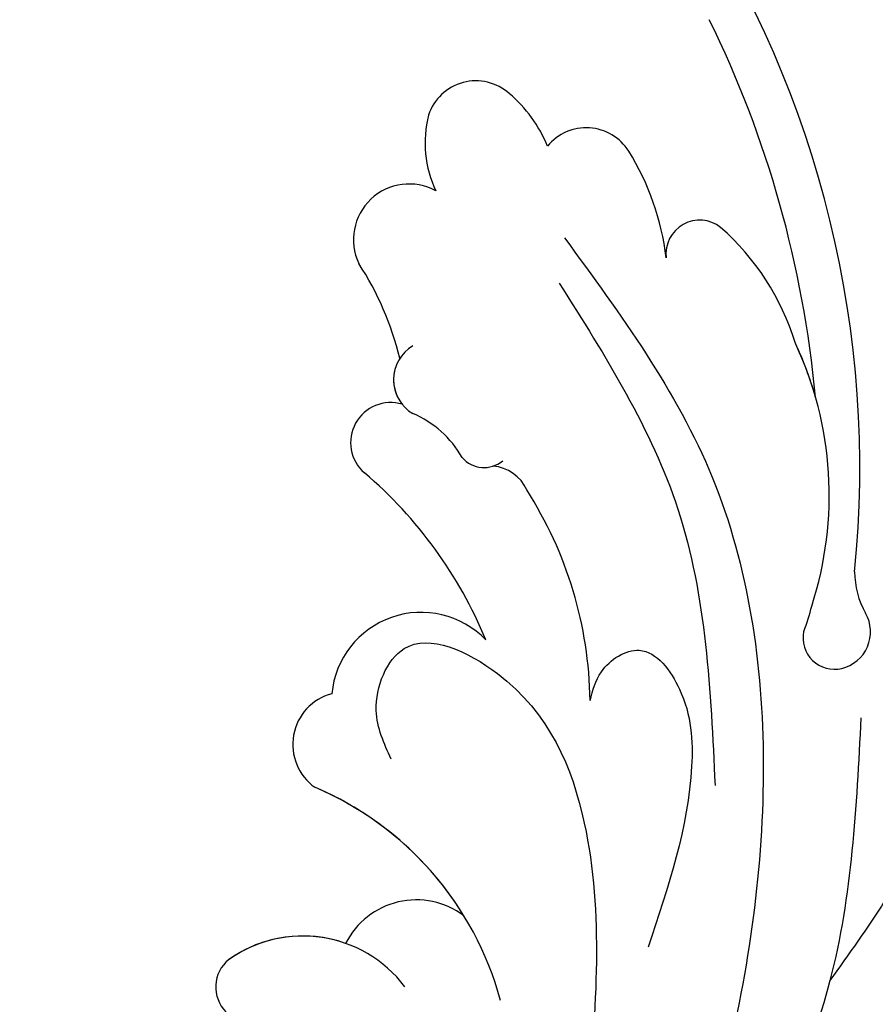
# Model space of a CAD drawing. Units: millimetres. Extents: x 175080 to 177180, y 11389 to 12874.
# Drawn here: x 175658 to 175696, y 12407 to 12451 of the extents above; entities that cross this region are included whole.
import ezdxf

# ---------------------------------------------------------------- set-up
doc = ezdxf.new("R2010")
doc.units = ezdxf.units.MM
doc.layers.add('H-08.木作(細線)', color=8, linetype='Continuous')

# ---------------------------------------------------------------- blocks, each defined once
blk = doc.blocks.new('SE-21057L-d')
at = {"layer": 'H-08.木作(細線)', "ltscale": 0.2}
for centre, radius, start, end in [((33.859, 87.998), 46.278, 334.4987, 13.4858), ((66.415, 92.205), 2.22, 28.3909, 142.0455), ((66.415, 92.205), 2.22, 28.3909, 142.0455), ((66.415, 92.205), 2.22, 28.3909, 142.0455), ((68.767, 90.787), 4.958, 145.8472, 185.6956), ((68.767, 90.787), 4.958, 145.8472, 185.6956), ((68.767, 90.787), 4.958, 145.8472, 185.6956), ((63.09, 90.216), 6.093, 2.5933, 29.9734), ((63.09, 90.216), 6.093, 2.5933, 29.9734), ((63.09, 90.216), 6.093, 2.5933, 29.9734), ((29.99, 87.995), 48.154, 345.5345, 6.3788), ((29.99, 87.995), 48.154, 345.5345, 6.3788), ((29.99, 87.995), 48.154, 345.5345, 6.3788), ((61.98, 88.662), 2.471, 41.3672, 185.7313), ((61.98, 88.662), 2.471, 41.3672, 185.7313), ((61.98, 88.662), 2.471, 41.3672, 185.7313), ((70.32, 88.573), 2.234, 12.4918, 120.7759), ((70.32, 88.573), 2.234, 12.4918, 120.7759), ((70.32, 88.573), 2.234, 12.4918, 120.7759), ((61.265, 86.638), 11.493, 346.9333, 12.1423), ((61.265, 86.638), 11.493, 346.9333, 12.1423), ((61.265, 86.638), 11.493, 346.9333, 12.1423), ((45.891, 85.23), 13.997, 354.2852, 13.1521), ((45.891, 85.23), 13.997, 354.2852, 13.1521), ((45.891, 85.23), 13.997, 354.2852, 13.1521), ((73.926, 83.687), 1.507, 32.2668, 166.4685), ((73.926, 83.687), 1.507, 32.2668, 166.4685), ((73.926, 83.687), 1.507, 32.2668, 166.4685), ((65.415, 79.087), 11.178, 357.258, 28.9115), ((65.415, 79.087), 11.178, 357.258, 28.9115), ((65.415, 79.087), 11.178, 357.258, 28.9115), ((60.877, 82.445), 1.749, 100.9337, 219.624), ((60.877, 82.445), 1.749, 127.2573, 198.876), ((60.877, 82.445), 1.749, 127.2573, 198.876), ((58.159, 80.455), 1.777, 53.2384, 209.3893), ((58.159, 80.455), 1.777, 53.2384, 209.3893), ((58.159, 80.455), 1.777, 53.2384, 209.3893), ((56.492, 78.014), 4.496, 9.4931, 47.4957), ((39.62, 69.85), 19.581, 2.7131, 29.8068), ((39.62, 69.85), 19.581, 2.7131, 29.8068), ((39.62, 69.85), 19.581, 2.7131, 29.8068), ((62.126, 79.21), 1.282, 200.7398, 290.5451), ((60.728, 77.038), 15.926, 322.2561, 5.4573), ((60.728, 77.038), 15.926, 322.2561, 5.4573), ((60.728, 77.038), 15.926, 356.1402, 5.4573), ((61.378, 76.307), 1.769, 3.8347, 66.4394), ((45.803, 72.444), 17.791, 341.0711, 12.9311), ((55.54, 69.142), 3.989, 24.1895, 154.8463), ((55.54, 69.142), 3.989, 24.1895, 154.8463), ((55.54, 69.142), 3.989, 24.1895, 154.8463), ((51.727, 68.514), 2.332, 85.0421, 215.0364), ((51.727, 68.514), 2.332, 85.0421, 215.0364), ((51.727, 68.514), 2.332, 85.0421, 215.0364), ((79.194, 66.816), 3.781, 160.5559, 189.6979), ((40.034, 56.627), 14.388, 355.426, 47.1544), ((40.034, 56.627), 14.388, 11.7938, 47.1544), ((40.034, 56.627), 14.388, 11.7938, 47.1544), ((67.725, 70.811), 6.612, 317.5365, 327.8186), ((67.725, 70.811), 6.612, 317.5365, 327.8186), ((73.801, 65.621), 1.402, 148.78, 263.2704), ((73.816, 65.895), 1.676, 263.8676, 9.7573), ((44.142, 59.787), 1.571, 109.7543, 204.9916), ((44.142, 59.787), 1.571, 109.7543, 204.9916), ((44.142, 59.787), 1.571, 109.7543, 204.9916), ((45.148, 55.777), 5.7, 17.4392, 105.6416), ((45.148, 55.777), 5.7, 50.7186, 105.6416), ((45.148, 55.777), 5.7, 50.7186, 105.6416), ((51.177, 57.639), 3.516, 33.2609, 133.5032), ((51.177, 57.639), 3.516, 33.2609, 133.5032), ((51.177, 57.639), 3.516, 33.2609, 133.5032)]:
    blk.add_arc(centre, radius, start, end, dxfattribs=at)
for points, knots in [([(85.478, 85.557), (86.061, 91.203), (87.134, 101.608), (85.746, 116.778), (80.545, 127.298), (74.422, 133.497), (69.167, 135.282), (65.28, 136.893), (62.388, 138.137), (61.788, 140.568), (63.954, 141.517), (66.025, 140.964), (67.311, 140.188), (67.954, 139.8)], [0, 0, 0, 0, 17.025592, 31.370424, 45.051474, 51.384295, 56.903154, 61.33342, 64.348044, 65.722401, 67.66284, 69.898959, 72.140022, 72.140022, 72.140022, 72.140022]), ([(85.478, 85.557), (86.061, 91.203), (87.134, 101.608), (85.746, 116.778), (80.545, 127.298), (74.422, 133.497), (69.167, 135.282), (65.28, 136.893), (62.388, 138.137), (61.788, 140.568), (63.954, 141.517), (66.025, 140.964), (67.311, 140.188), (67.954, 139.8)], [0, 0, 0, 0, 17.025592, 31.370424, 45.051474, 51.384295, 56.903154, 61.33342, 64.348044, 65.722401, 67.66284, 69.898959, 72.140022, 72.140022, 72.140022, 72.140022]), ([(83.621, 134.897), (85.875, 130.385), (90.564, 121), (91.979, 105.203), (90.985, 91.284), (87.785, 83.518), (86.583, 80.601)], [0, 0, 0, 0, 15.001754, 31.212228, 46.878561, 56.29948, 56.29948, 56.29948, 56.29948]), ([(68.509, 86.402), (69.71, 82.353), (72.149, 74.127), (69.434, 60.923), (62.919, 48.717), (56.944, 41.36), (53.852, 37.553)], [0, 0, 0, 0, 12.502492, 25.399577, 39.090169, 53.774802, 53.774802, 53.774802, 53.774802]), ([(67.611, 84.586), (68.447, 80.829), (70.195, 72.972), (67.822, 65.265), (66.583, 61.243)], [0, 0, 0, 0, 11.344673, 23.725583, 23.725583, 23.725583, 23.725583]), ([(53.433, 67.206), (53.364, 67.964), (53.202, 69.73), (55.975, 72.839), (60.681, 68.169), (61.09, 59.932), (58.234, 53.686), (56.466, 49.819)], [0, 0, 0, 0, 2.266037, 5.282584, 9.56495, 17.253874, 29.74983, 29.74983, 29.74983, 29.74983]), ([(81.32, 69.022), (80.802, 67.371), (79.418, 62.963), (75.578, 56.287), (70.815, 52.989), (68.456, 51.356)], [0, 0, 0, 0, 5.198846, 13.881568, 22.401263, 22.401263, 22.401263, 22.401263]), ([(62.632, 66.673), (62.89, 67.05), (63.512, 67.962), (65.921, 68.505), (66.882, 65.308), (65.57, 60.835), (63.093, 57.694), (61.348, 55.48)], [0, 0, 0, 0, 1.3675, 3.306327, 5.79086, 9.258558, 17.53228, 17.53228, 17.53228, 17.53228]), ([(90.961, 56.878), (85.525, 53.905), (75.884, 48.632), (67.793, 40.389), (63.608, 36.015), (61.914, 35.739), (60.623, 36.878), (62.143, 39.424), (65.082, 41.528), (70.532, 45.542), (77.172, 51.265), (84.59, 56.678), (87.859, 61.344), (88.991, 62.96)], [0, 0, 0, 0, 18.428312, 32.683727, 34.732789, 36.244002, 37.354071, 39.039966, 43.600627, 48.89158, 59.004479, 70.129026, 76.023005, 76.023005, 76.023005, 76.023005]), ([(75.131, 47.039), (71.492, 44.158), (67.743, 40.337), (63.608, 36.015), (61.914, 35.739), (60.623, 36.878), (62.143, 39.424), (65.082, 41.528), (70.532, 45.542), (77.172, 51.265), (84.59, 56.678), (87.859, 61.344), (88.991, 62.96)], [18.641468, 18.641468, 18.641468, 18.641468, 32.683727, 34.732789, 36.244002, 37.354071, 39.039966, 43.600627, 48.89158, 59.004479, 70.129026, 76.023005, 76.023005, 76.023005, 76.023005]), ([(73.697, 61.874), (72.173, 58.218), (69.215, 51.124), (59.615, 41.643), (50.188, 28.65), (44.841, 17.539), (41.983, 11.6)], [0, 0, 0, 0, 11.751238, 22.807099, 39.992814, 59.724848, 59.724848, 59.724848, 59.724848]), ([(139.406, 51.909), (130.682, 51.571), (110.775, 50.798), (84.044, 40.303), (64.386, 26.543), (58.066, 16.076), (56.166, 12.93)], [0, 0, 0, 0, 26.041511, 59.420117, 84.934605, 95.899965, 95.899965, 95.899965, 95.899965]), ([(99.404, 49.196), (89.831, 45.784), (70.649, 38.947), (50.711, 14.914), (44.083, -3.798), (40.814, -13.028)], [0, 0, 0, 0, 30.032286, 60.172833, 89.506998, 89.506998, 89.506998, 89.506998])]:
    blk.add_open_spline(points, degree=3, knots=knots, dxfattribs=at)

msp = doc.modelspace()

# ---------------------------------------------------------------- block references
at = {"rotation": 19.76312543936615}
msp.add_blockref('SE-21057L-d', (175646.536, 12336.697), dxfattribs=at)

doc.saveas('drawing.dxf')
